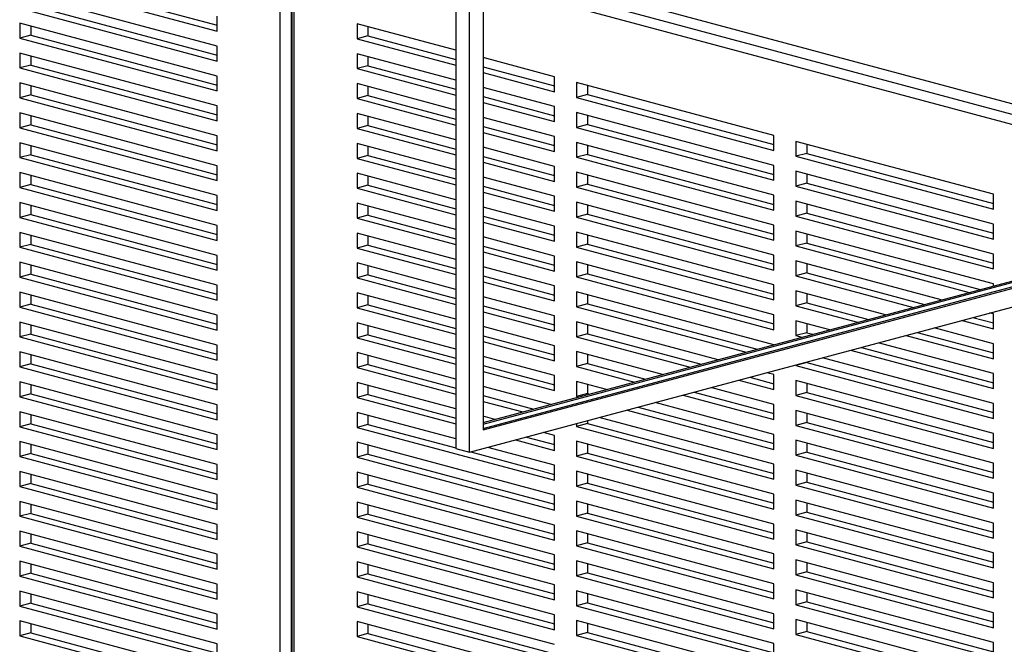
# Paper-space layout 'Sheet2' of a CAD drawing. Units: inches. Extents: x 0.3 to 10.6, y 0.4 to 8.2.
# Drawn here: x 9 to 9.4, y 6.3 to 6.6 of the extents above; entities that cross this region are included whole.
import ezdxf

# ---------------------------------------------------------------- set-up
doc = ezdxf.new("R2010")
doc.units = ezdxf.units.IN
doc.header["$MEASUREMENT"] = 0

psp = doc.layouts.new('Sheet2')

# ---------------------------------------------------------------- linework, layer by layer
at = {"color": 7, "linetype": 'Continuous', "lineweight": 25}
for p, q in [((9.22711, 6.38016), (9.22711, 6.9221)), ((9.22159, 6.91605), (9.22159, 6.38164)), ((9.23264, 6.8957), (9.23264, 6.38917)), ((9.15088, 6.05528), (9.15088, 6.58818)), ((9.1553, 6.58818), (9.1553, 6.05528)), ((9.15549, 6.58729), (9.15549, 6.05439)), ((9.1564, 6.5867), (9.1564, 6.0538)), ((9.57884, 6.48488), (9.23264, 6.57763)), ((9.04592, 6.57114), (9.12547, 6.54983)), ((9.05034, 6.57232), (9.12547, 6.5522)), ((9.12547, 6.54381), (9.04592, 6.56512)), ((9.04592, 6.5591), (9.12547, 6.53778)), ((9.05034, 6.56028), (9.12547, 6.54015)), ((9.12547, 6.53176), (9.04592, 6.55308)), ((9.04592, 6.55308), (9.04592, 6.54705)), ((9.12547, 6.54983), (9.12547, 6.55585)), ((9.22159, 6.54214), (9.18181, 6.5528)), ((9.18181, 6.5528), (9.18181, 6.54677)), ((9.05034, 6.55189), (9.05034, 6.54824)), ((9.18623, 6.55161), (9.18623, 6.54796)), ((9.05034, 6.54824), (9.04592, 6.54705)), ((9.04592, 6.54705), (9.12547, 6.52574)), ((9.05034, 6.54824), (9.12547, 6.52811)), ((9.18623, 6.54796), (9.18181, 6.54677)), ((9.18181, 6.54677), (9.22159, 6.53612)), ((9.18623, 6.54796), (9.22159, 6.53849)), ((9.12547, 6.51972), (9.04592, 6.54103)), ((9.04592, 6.54103), (9.04592, 6.53501)), ((9.12547, 6.53778), (9.12547, 6.54381)), ((9.22159, 6.5301), (9.18181, 6.54075)), ((9.18181, 6.54075), (9.18181, 6.53473)), ((9.05034, 6.53985), (9.05034, 6.53619)), ((9.18623, 6.53957), (9.18623, 6.53592)), ((9.26136, 6.53148), (9.23264, 6.53918)), ((9.05034, 6.53619), (9.04592, 6.53501)), ((9.04592, 6.53501), (9.12547, 6.5137)), ((9.05034, 6.53619), (9.12547, 6.51607)), ((9.18623, 6.53592), (9.18181, 6.53473)), ((9.18181, 6.53473), (9.22159, 6.52408)), ((9.18623, 6.53592), (9.22159, 6.52644)), ((9.23264, 6.53553), (9.26136, 6.52783)), ((9.23264, 6.53316), (9.26136, 6.52546)), ((9.12547, 6.50768), (9.04592, 6.52899)), ((9.04592, 6.52899), (9.04592, 6.52297)), ((9.12547, 6.52574), (9.12547, 6.53176)), ((9.23264, 6.38976), (9.75634, 6.53006)), ((9.23264, 6.38917), (9.75744, 6.52977)), ((9.26136, 6.52546), (9.26136, 6.53148)), ((9.34975, 6.5078), (9.2702, 6.52912)), ((9.2702, 6.52912), (9.2702, 6.52309)), ((9.05034, 6.52781), (9.05034, 6.52415)), ((9.22159, 6.51805), (9.18181, 6.52871)), ((9.18181, 6.52871), (9.18181, 6.52269)), ((9.18623, 6.52753), (9.18623, 6.52387)), ((9.26136, 6.51944), (9.23264, 6.52714)), ((9.27462, 6.52793), (9.27462, 6.52428)), ((9.05034, 6.52415), (9.04592, 6.52297)), ((9.04592, 6.52297), (9.12547, 6.50166)), ((9.05034, 6.52415), (9.12547, 6.50402)), ((9.18623, 6.52387), (9.18181, 6.52269)), ((9.18181, 6.52269), (9.22159, 6.51203)), ((9.18623, 6.52387), (9.22159, 6.5144)), ((9.22711, 6.38016), (9.75744, 6.52224)), ((9.23264, 6.39213), (9.7254, 6.52414)), ((9.23264, 6.39153), (9.72651, 6.52385)), ((9.23264, 6.52348), (9.26136, 6.51579)), ((9.23264, 6.52112), (9.26136, 6.51342)), ((9.27462, 6.52428), (9.2702, 6.52309)), ((9.2702, 6.52309), (9.34975, 6.50178)), ((9.27462, 6.52428), (9.34975, 6.50415)), ((9.12547, 6.49563), (9.04592, 6.51695)), ((9.04592, 6.51695), (9.04592, 6.51092)), ((9.12547, 6.5137), (9.12547, 6.51972)), ((9.26136, 6.51342), (9.26136, 6.51944)), ((9.34975, 6.49576), (9.2702, 6.51707)), ((9.2702, 6.51707), (9.2702, 6.51105)), ((9.05034, 6.51576), (9.05034, 6.51211)), ((9.22159, 6.50601), (9.18181, 6.51667)), ((9.18181, 6.51667), (9.18181, 6.51065)), ((9.18623, 6.51548), (9.18623, 6.51183)), ((9.26136, 6.5074), (9.23264, 6.51509)), ((9.27462, 6.51589), (9.27462, 6.51224)), ((9.05034, 6.51211), (9.04592, 6.51092)), ((9.04592, 6.51092), (9.12547, 6.48961)), ((9.05034, 6.51211), (9.12547, 6.49198)), ((9.18623, 6.51183), (9.18181, 6.51065)), ((9.18181, 6.51065), (9.22159, 6.49999)), ((9.18623, 6.51183), (9.22159, 6.50236)), ((9.23264, 6.51144), (9.26136, 6.50374)), ((9.23264, 6.50907), (9.26136, 6.50138)), ((9.27462, 6.51224), (9.2702, 6.51105)), ((9.2702, 6.51105), (9.34975, 6.48974)), ((9.27462, 6.51224), (9.34975, 6.49211)), ((9.12547, 6.50166), (9.12547, 6.50768)), ((9.26136, 6.50138), (9.26136, 6.5074)), ((9.34975, 6.48372), (9.2702, 6.50503)), ((9.2702, 6.50503), (9.2702, 6.49901)), ((9.34975, 6.50178), (9.34975, 6.5078)), ((9.43814, 6.48412), (9.35859, 6.50544)), ((9.35859, 6.50544), (9.35859, 6.49941)), ((9.12547, 6.48359), (9.04592, 6.5049)), ((9.04592, 6.5049), (9.04592, 6.49888)), ((9.05034, 6.50372), (9.05034, 6.50007)), ((9.22159, 6.49397), (9.18181, 6.50462)), ((9.18181, 6.50462), (9.18181, 6.4986)), ((9.18623, 6.50344), (9.18623, 6.49979)), ((9.26136, 6.49535), (9.23264, 6.50305)), ((9.27462, 6.50385), (9.27462, 6.50019)), ((9.36301, 6.50425), (9.36301, 6.5006)), ((9.05034, 6.50007), (9.04592, 6.49888)), ((9.04592, 6.49888), (9.12547, 6.47757)), ((9.05034, 6.50007), (9.12547, 6.47994)), ((9.18623, 6.49979), (9.18181, 6.4986)), ((9.18181, 6.4986), (9.22159, 6.48795)), ((9.18623, 6.49979), (9.22159, 6.49031)), ((9.23264, 6.4994), (9.26136, 6.4917)), ((9.23264, 6.49703), (9.26136, 6.48933)), ((9.27462, 6.50019), (9.2702, 6.49901)), ((9.2702, 6.49901), (9.34975, 6.4777)), ((9.27462, 6.50019), (9.34975, 6.48006)), ((9.36301, 6.5006), (9.35859, 6.49941)), ((9.35859, 6.49941), (9.43814, 6.4781)), ((9.36301, 6.5006), (9.43814, 6.48047)), ((9.12547, 6.48961), (9.12547, 6.49563)), ((9.26136, 6.48933), (9.26136, 6.49535)), ((9.34975, 6.48974), (9.34975, 6.49576)), ((9.43814, 6.47208), (9.35859, 6.49339)), ((9.35859, 6.49339), (9.35859, 6.48737)), ((9.12547, 6.47155), (9.04592, 6.49286)), ((9.04592, 6.49286), (9.04592, 6.48684)), ((9.05034, 6.49168), (9.05034, 6.48802)), ((9.22159, 6.48192), (9.18181, 6.49258)), ((9.18181, 6.49258), (9.18181, 6.48656)), ((9.18623, 6.4914), (9.18623, 6.48774)), ((9.26136, 6.48331), (9.23264, 6.49101)), ((9.34975, 6.47167), (9.2702, 6.49299)), ((9.2702, 6.49299), (9.2702, 6.48697)), ((9.27462, 6.4918), (9.27462, 6.48815)), ((9.36301, 6.49221), (9.36301, 6.48856)), ((9.05034, 6.48802), (9.04592, 6.48684)), ((9.04592, 6.48684), (9.12547, 6.46553)), ((9.05034, 6.48802), (9.12547, 6.46789)), ((9.18623, 6.48774), (9.18181, 6.48656)), ((9.18181, 6.48656), (9.22159, 6.4759)), ((9.18623, 6.48774), (9.22159, 6.47827)), ((9.23264, 6.48735), (9.26136, 6.47966)), ((9.27462, 6.48815), (9.2702, 6.48697)), ((9.2702, 6.48697), (9.34975, 6.46565)), ((9.27462, 6.48815), (9.34975, 6.46802)), ((9.36301, 6.48856), (9.35859, 6.48737)), ((9.35859, 6.48737), (9.43814, 6.46606)), ((9.36301, 6.48856), (9.43814, 6.46843)), ((9.12547, 6.47757), (9.12547, 6.48359)), ((9.23264, 6.48499), (9.26136, 6.47729)), ((9.26136, 6.47729), (9.26136, 6.48331)), ((9.34975, 6.4777), (9.34975, 6.48372)), ((9.43814, 6.46004), (9.35859, 6.48135)), ((9.35859, 6.48135), (9.35859, 6.47533)), ((9.43814, 6.4781), (9.43814, 6.48412)), ((9.12547, 6.4595), (9.04592, 6.48082)), ((9.04592, 6.48082), (9.04592, 6.4748)), ((9.05034, 6.47963), (9.05034, 6.47598)), ((9.22159, 6.46988), (9.18181, 6.48054)), ((9.18181, 6.48054), (9.18181, 6.47452)), ((9.18623, 6.47935), (9.18623, 6.4757)), ((9.26136, 6.47127), (9.23264, 6.47896)), ((9.34975, 6.45963), (9.2702, 6.48094)), ((9.2702, 6.48094), (9.2702, 6.47492)), ((9.27462, 6.47976), (9.27462, 6.47611)), ((9.36301, 6.48017), (9.36301, 6.47651)), ((9.05034, 6.47598), (9.04592, 6.4748)), ((9.04592, 6.4748), (9.12547, 6.45348)), ((9.05034, 6.47598), (9.12547, 6.45585)), ((9.18623, 6.4757), (9.18181, 6.47452)), ((9.18181, 6.47452), (9.22159, 6.46386)), ((9.18623, 6.4757), (9.22159, 6.46623)), ((9.23264, 6.47531), (9.26136, 6.46762)), ((9.27462, 6.47611), (9.2702, 6.47492)), ((9.2702, 6.47492), (9.34975, 6.45361)), ((9.27462, 6.47611), (9.34975, 6.45598)), ((9.36301, 6.47651), (9.35859, 6.47533)), ((9.35859, 6.47533), (9.43814, 6.45402)), ((9.36301, 6.47651), (9.43814, 6.45638)), ((9.12547, 6.46553), (9.12547, 6.47155)), ((9.23264, 6.47294), (9.26136, 6.46525)), ((9.26136, 6.46525), (9.26136, 6.47127)), ((9.34975, 6.46565), (9.34975, 6.47167)), ((9.43814, 6.44799), (9.35859, 6.46931)), ((9.35859, 6.46931), (9.35859, 6.46329)), ((9.43814, 6.46606), (9.43814, 6.47208)), ((9.12547, 6.44746), (9.04592, 6.46877)), ((9.04592, 6.46877), (9.04592, 6.46275)), ((9.05034, 6.46759), (9.05034, 6.46394)), ((9.22159, 6.45784), (9.18181, 6.46849)), ((9.18181, 6.46849), (9.18181, 6.46247)), ((9.18623, 6.46731), (9.18623, 6.46366)), ((9.26136, 6.45923), (9.23264, 6.46692)), ((9.34975, 6.44759), (9.2702, 6.4689)), ((9.2702, 6.4689), (9.2702, 6.46288)), ((9.27462, 6.46772), (9.27462, 6.46406)), ((9.36301, 6.46812), (9.36301, 6.46447)), ((9.05034, 6.46394), (9.04592, 6.46275)), ((9.04592, 6.46275), (9.12547, 6.44144)), ((9.05034, 6.46394), (9.12547, 6.44381)), ((9.18623, 6.46366), (9.18181, 6.46247)), ((9.18181, 6.46247), (9.22159, 6.45182)), ((9.18623, 6.46366), (9.22159, 6.45419)), ((9.23264, 6.46327), (9.26136, 6.45557)), ((9.27462, 6.46406), (9.2702, 6.46288)), ((9.2702, 6.46288), (9.34975, 6.44157)), ((9.27462, 6.46406), (9.34975, 6.44394)), ((9.36301, 6.46447), (9.35859, 6.46329)), ((9.35859, 6.46329), (9.42842, 6.44458)), ((9.36301, 6.46447), (9.43284, 6.44576)), ((9.12547, 6.45348), (9.12547, 6.4595)), ((9.23264, 6.4609), (9.26136, 6.4532)), ((9.26136, 6.4532), (9.26136, 6.45923)), ((9.34975, 6.45361), (9.34975, 6.45963)), ((9.43814, 6.45402), (9.43814, 6.46004)), ((9.12547, 6.43542), (9.04592, 6.45673)), ((9.04592, 6.45673), (9.04592, 6.45071)), ((9.05034, 6.45555), (9.05034, 6.45189)), ((9.22159, 6.4458), (9.18181, 6.45645)), ((9.18181, 6.45645), (9.18181, 6.45043)), ((9.18623, 6.45527), (9.18623, 6.45161)), ((9.26136, 6.44718), (9.23264, 6.45488)), ((9.34975, 6.43555), (9.2702, 6.45686)), ((9.2702, 6.45686), (9.2702, 6.45084)), ((9.27462, 6.45567), (9.27462, 6.45202)), ((9.41718, 6.44157), (9.35859, 6.45726)), ((9.35859, 6.45726), (9.35859, 6.45124)), ((9.36301, 6.45608), (9.36301, 6.45243)), ((9.05034, 6.45189), (9.04592, 6.45071)), ((9.04592, 6.45071), (9.12547, 6.4294)), ((9.05034, 6.45189), (9.12547, 6.43177)), ((9.18623, 6.45161), (9.18181, 6.45043)), ((9.18181, 6.45043), (9.22159, 6.43977)), ((9.18623, 6.45161), (9.22159, 6.44214)), ((9.23264, 6.45123), (9.26136, 6.44353)), ((9.27462, 6.45202), (9.2702, 6.45084)), ((9.2702, 6.45084), (9.34975, 6.42952)), ((9.27462, 6.45202), (9.34975, 6.43189)), ((9.36301, 6.45243), (9.35859, 6.45124)), ((9.35859, 6.45124), (9.40594, 6.43856)), ((9.36301, 6.45243), (9.41036, 6.43974)), ((9.12547, 6.44144), (9.12547, 6.44746)), ((9.23264, 6.44886), (9.26136, 6.44116)), ((9.26136, 6.44116), (9.26136, 6.44718)), ((9.34975, 6.44157), (9.34975, 6.44759)), ((9.43814, 6.44718), (9.43814, 6.44799)), ((9.12547, 6.42338), (9.04592, 6.44469)), ((9.04592, 6.44469), (9.04592, 6.43867)), ((9.05034, 6.4435), (9.05034, 6.43985)), ((9.22159, 6.43375), (9.18181, 6.44441)), ((9.18181, 6.44441), (9.18181, 6.43839)), ((9.18623, 6.44322), (9.18623, 6.43957)), ((9.26136, 6.43514), (9.23264, 6.44284)), ((9.34975, 6.4235), (9.2702, 6.44481)), ((9.2702, 6.44481), (9.2702, 6.43879)), ((9.27462, 6.44363), (9.27462, 6.43998)), ((9.39471, 6.43555), (9.35859, 6.44522)), ((9.35859, 6.44522), (9.35859, 6.4392)), ((9.36301, 6.44404), (9.36301, 6.44038)), ((9.05034, 6.43985), (9.04592, 6.43867)), ((9.04592, 6.43867), (9.12547, 6.41735)), ((9.05034, 6.43985), (9.12547, 6.41972)), ((9.18623, 6.43957), (9.18181, 6.43839)), ((9.18181, 6.43839), (9.22159, 6.42773)), ((9.18623, 6.43957), (9.22159, 6.4301)), ((9.23264, 6.43918), (9.26136, 6.43149)), ((9.27462, 6.43998), (9.2702, 6.43879)), ((9.2702, 6.43879), (9.33852, 6.42049)), ((9.27462, 6.43998), (9.34294, 6.42168)), ((9.36301, 6.44038), (9.35859, 6.4392)), ((9.35859, 6.4392), (9.38347, 6.43253)), ((9.36301, 6.44038), (9.38789, 6.43372)), ((9.12547, 6.4294), (9.12547, 6.43542)), ((9.23264, 6.43681), (9.26136, 6.42912)), ((9.26136, 6.42912), (9.26136, 6.43514)), ((9.34975, 6.42952), (9.34975, 6.43555)), ((9.42993, 6.4345), (9.43814, 6.4323)), ((9.43814, 6.43595), (9.43675, 6.43632)), ((9.43814, 6.42993), (9.43814, 6.43595)), ((9.12547, 6.41133), (9.04592, 6.43264)), ((9.04592, 6.43264), (9.04592, 6.42662)), ((9.05034, 6.43146), (9.05034, 6.42781)), ((9.22159, 6.42171), (9.18181, 6.43237)), ((9.18181, 6.43237), (9.18181, 6.42634)), ((9.18623, 6.43118), (9.18623, 6.42753)), ((9.26136, 6.4231), (9.23264, 6.43079)), ((9.32728, 6.41748), (9.2702, 6.43277)), ((9.2702, 6.43277), (9.2702, 6.42675)), ((9.27462, 6.43159), (9.27462, 6.42793)), ((9.37223, 6.42952), (9.35859, 6.43318)), ((9.35859, 6.43318), (9.35859, 6.42716)), ((9.36301, 6.43199), (9.36301, 6.42834)), ((9.43814, 6.42391), (9.41428, 6.4303)), ((9.42552, 6.43331), (9.43814, 6.42993)), ((9.05034, 6.42781), (9.04592, 6.42662)), ((9.04592, 6.42662), (9.12547, 6.40531)), ((9.05034, 6.42781), (9.12547, 6.40768)), ((9.18623, 6.42753), (9.18181, 6.42634)), ((9.18181, 6.42634), (9.22159, 6.41569)), ((9.18623, 6.42753), (9.22159, 6.41806)), ((9.23264, 6.42714), (9.26136, 6.41944)), ((9.27462, 6.42793), (9.2702, 6.42675)), ((9.2702, 6.42675), (9.31604, 6.41447)), ((9.27462, 6.42793), (9.32046, 6.41565)), ((9.36301, 6.42834), (9.35859, 6.42716)), ((9.35859, 6.42716), (9.36099, 6.42651)), ((9.36301, 6.42834), (9.36541, 6.4277)), ((9.40304, 6.42729), (9.43814, 6.41789)), ((9.40746, 6.42847), (9.43814, 6.42025)), ((9.12547, 6.41735), (9.12547, 6.42338)), ((9.23264, 6.42477), (9.26136, 6.41708)), ((9.26136, 6.41708), (9.26136, 6.4231)), ((9.34975, 6.4235), (9.34975, 6.4235)), ((9.38498, 6.42245), (9.43814, 6.40821)), ((9.43814, 6.41187), (9.3918, 6.42428)), ((9.43814, 6.41789), (9.43814, 6.42391)), ((9.12547, 6.39929), (9.04592, 6.4206)), ((9.04592, 6.4206), (9.04592, 6.41458)), ((9.05034, 6.41942), (9.05034, 6.41576)), ((9.22159, 6.40967), (9.18181, 6.42032)), ((9.18181, 6.42032), (9.18181, 6.4143)), ((9.18623, 6.41914), (9.18623, 6.41549)), ((9.26136, 6.41105), (9.23264, 6.41875)), ((9.3048, 6.41146), (9.2702, 6.42073)), ((9.2702, 6.42073), (9.2702, 6.41471)), ((9.27462, 6.41954), (9.27462, 6.41589)), ((9.43814, 6.39982), (9.36933, 6.41826)), ((9.38056, 6.42127), (9.43814, 6.40584)), ((9.05034, 6.41576), (9.04592, 6.41458)), ((9.04592, 6.41458), (9.12547, 6.39327)), ((9.05034, 6.41576), (9.12547, 6.39564)), ((9.18623, 6.41549), (9.18181, 6.4143)), ((9.18181, 6.4143), (9.22159, 6.40365)), ((9.18623, 6.41549), (9.22159, 6.40601)), ((9.23264, 6.4151), (9.26136, 6.4074)), ((9.27462, 6.41589), (9.2702, 6.41471)), ((9.2702, 6.41471), (9.29356, 6.40845)), ((9.27462, 6.41589), (9.29798, 6.40963)), ((9.36301, 6.4163), (9.35859, 6.41511)), ((9.35859, 6.41538), (9.35859, 6.41511)), ((9.35859, 6.41511), (9.43814, 6.3938)), ((9.36301, 6.41657), (9.36301, 6.4163)), ((9.36301, 6.4163), (9.43814, 6.39617)), ((9.12547, 6.40531), (9.12547, 6.41133)), ((9.23264, 6.41273), (9.26136, 6.40503)), ((9.26136, 6.40503), (9.26136, 6.41105)), ((9.34003, 6.41041), (9.34975, 6.40781)), ((9.34975, 6.41146), (9.34685, 6.41224)), ((9.34975, 6.40544), (9.34975, 6.41146)), ((9.43814, 6.40584), (9.43814, 6.41187)), ((9.12547, 6.38725), (9.04592, 6.40856)), ((9.04592, 6.40856), (9.04592, 6.40254)), ((9.05034, 6.40737), (9.05034, 6.40372)), ((9.22159, 6.39762), (9.18181, 6.40828)), ((9.18181, 6.40828), (9.18181, 6.40226)), ((9.18623, 6.4071), (9.18623, 6.40344)), ((9.25985, 6.39942), (9.23264, 6.40671)), ((9.28233, 6.40544), (9.2702, 6.40869)), ((9.2702, 6.40869), (9.2702, 6.40266)), ((9.27462, 6.4075), (9.27462, 6.40385)), ((9.34975, 6.39942), (9.32437, 6.40622)), ((9.33561, 6.40923), (9.34975, 6.40544)), ((9.43814, 6.38778), (9.35859, 6.40909)), ((9.35859, 6.40909), (9.35859, 6.40307)), ((9.36301, 6.40791), (9.36301, 6.40425)), ((9.05034, 6.40372), (9.04592, 6.40254)), ((9.04592, 6.40254), (9.12547, 6.38123)), ((9.05034, 6.40372), (9.12547, 6.38359)), ((9.18623, 6.40344), (9.18181, 6.40226)), ((9.18181, 6.40226), (9.22159, 6.3916)), ((9.18623, 6.40344), (9.22159, 6.39397)), ((9.23264, 6.40305), (9.25303, 6.39759)), ((9.27462, 6.40385), (9.2702, 6.40266)), ((9.2702, 6.40266), (9.27109, 6.40243)), ((9.27462, 6.40385), (9.27551, 6.40361)), ((9.31314, 6.4032), (9.34975, 6.39339)), ((9.31756, 6.40439), (9.34975, 6.39576)), ((9.36301, 6.40425), (9.35859, 6.40307)), ((9.35859, 6.40307), (9.43814, 6.38176)), ((9.36301, 6.40425), (9.43814, 6.38413)), ((9.12547, 6.39327), (9.12547, 6.39929)), ((9.23264, 6.40069), (9.24861, 6.39641)), ((9.29508, 6.39837), (9.34975, 6.38372)), ((9.34975, 6.38737), (9.3019, 6.40019)), ((9.34975, 6.39339), (9.34975, 6.39942)), ((9.43814, 6.3938), (9.43814, 6.39982)), ((9.12547, 6.3752), (9.04592, 6.39652)), ((9.04592, 6.39652), (9.04592, 6.39049)), ((9.05034, 6.39533), (9.05034, 6.39168)), ((9.22159, 6.38558), (9.18181, 6.39624)), ((9.18181, 6.39624), (9.18181, 6.39022)), ((9.18623, 6.39505), (9.18623, 6.3914)), ((9.23737, 6.39339), (9.23264, 6.39466)), ((9.34975, 6.37533), (9.27942, 6.39417)), ((9.29066, 6.39718), (9.34975, 6.38135)), ((9.43814, 6.37574), (9.35859, 6.39705)), ((9.35859, 6.39705), (9.35859, 6.39103)), ((9.36301, 6.39586), (9.36301, 6.39221)), ((9.05034, 6.39168), (9.04592, 6.39049)), ((9.04592, 6.39049), (9.12547, 6.36918)), ((9.05034, 6.39168), (9.12547, 6.37155)), ((9.18623, 6.3914), (9.18181, 6.39022)), ((9.18181, 6.39022), (9.26136, 6.3689)), ((9.18623, 6.3914), (9.22159, 6.38193)), ((9.27462, 6.3918), (9.2702, 6.39062)), ((9.2702, 6.3917), (9.2702, 6.39062)), ((9.2702, 6.39062), (9.34975, 6.36931)), ((9.27462, 6.39289), (9.27462, 6.3918)), ((9.27462, 6.3918), (9.34975, 6.37168)), ((9.36301, 6.39221), (9.35859, 6.39103)), ((9.35859, 6.39103), (9.43814, 6.36971)), ((9.36301, 6.39221), (9.43814, 6.37208)), ((9.12547, 6.38123), (9.12547, 6.38725)), ((9.25013, 6.38632), (9.26136, 6.38331)), ((9.26136, 6.38697), (9.25695, 6.38815)), ((9.26136, 6.38095), (9.26136, 6.38697)), ((9.34975, 6.38135), (9.34975, 6.38737)), ((9.43814, 6.38176), (9.43814, 6.38778)), ((9.12547, 6.36316), (9.04592, 6.38447)), ((9.04592, 6.38447), (9.04592, 6.37845)), ((9.05034, 6.38329), (9.05034, 6.37964)), ((9.26136, 6.36288), (9.18181, 6.38419)), ((9.18181, 6.38419), (9.18181, 6.37817)), ((9.18623, 6.38301), (9.18623, 6.37936)), ((9.26136, 6.37492), (9.23447, 6.38213)), ((9.24571, 6.38514), (9.26136, 6.38095)), ((9.34975, 6.36329), (9.2702, 6.3846)), ((9.2702, 6.3846), (9.2702, 6.37858)), ((9.27462, 6.38342), (9.27462, 6.37976)), ((9.43814, 6.36369), (9.35859, 6.38501)), ((9.35859, 6.38501), (9.35859, 6.37898)), ((9.36301, 6.38382), (9.36301, 6.38017)), ((9.05034, 6.37964), (9.04592, 6.37845)), ((9.04592, 6.37845), (9.12547, 6.35714)), ((9.05034, 6.37964), (9.12547, 6.35951)), ((9.18623, 6.37936), (9.18181, 6.37817)), ((9.18181, 6.37817), (9.26136, 6.35686)), ((9.18623, 6.37936), (9.26136, 6.35923)), ((9.22159, 6.38164), (9.22711, 6.38016)), ((9.22765, 6.3803), (9.26136, 6.37127)), ((9.27462, 6.37976), (9.2702, 6.37858)), ((9.2702, 6.37858), (9.34975, 6.35727)), ((9.27462, 6.37976), (9.34975, 6.35963)), ((9.36301, 6.38017), (9.35859, 6.37898)), ((9.35859, 6.37898), (9.43814, 6.35767)), ((9.36301, 6.38017), (9.43814, 6.36004)), ((9.12547, 6.36918), (9.12547, 6.3752)), ((9.26136, 6.3689), (9.26136, 6.37492)), ((9.34975, 6.36931), (9.34975, 6.37533)), ((9.43814, 6.36971), (9.43814, 6.37574)), ((9.12547, 6.35112), (9.04592, 6.37243)), ((9.04592, 6.37243), (9.04592, 6.36641)), ((9.05034, 6.37125), (9.05034, 6.36759)), ((9.26136, 6.35084), (9.18181, 6.37215)), ((9.18181, 6.37215), (9.18181, 6.36613)), ((9.18623, 6.37097), (9.18623, 6.36731)), ((9.34975, 6.35124), (9.2702, 6.37256)), ((9.2702, 6.37256), (9.2702, 6.36653)), ((9.27462, 6.37137), (9.27462, 6.36772)), ((9.43814, 6.35165), (9.35859, 6.37296)), ((9.35859, 6.37296), (9.35859, 6.36694)), ((9.36301, 6.37178), (9.36301, 6.36812)), ((9.05034, 6.36759), (9.04592, 6.36641)), ((9.04592, 6.36641), (9.12547, 6.3451)), ((9.05034, 6.36759), (9.12547, 6.34746)), ((9.18623, 6.36731), (9.18181, 6.36613)), ((9.18181, 6.36613), (9.26136, 6.34482)), ((9.18623, 6.36731), (9.26136, 6.34718)), ((9.27462, 6.36772), (9.2702, 6.36653)), ((9.2702, 6.36653), (9.34975, 6.34522)), ((9.27462, 6.36772), (9.34975, 6.34759)), ((9.36301, 6.36812), (9.35859, 6.36694)), ((9.35859, 6.36694), (9.43814, 6.34563)), ((9.36301, 6.36812), (9.43814, 6.348)), ((9.12547, 6.35714), (9.12547, 6.36316)), ((9.26136, 6.35686), (9.26136, 6.36288)), ((9.34975, 6.35727), (9.34975, 6.36329)), ((9.43814, 6.35767), (9.43814, 6.36369)), ((9.12547, 6.33907), (9.04592, 6.36039)), ((9.04592, 6.36039), (9.04592, 6.35437)), ((9.05034, 6.3592), (9.05034, 6.35555)), ((9.26136, 6.3388), (9.18181, 6.36011)), ((9.18181, 6.36011), (9.18181, 6.35409)), ((9.18623, 6.35892), (9.18623, 6.35527)), ((9.34975, 6.3392), (9.2702, 6.36051)), ((9.2702, 6.36051), (9.2702, 6.35449)), ((9.27462, 6.35933), (9.27462, 6.35568)), ((9.43814, 6.33961), (9.35859, 6.36092)), ((9.35859, 6.36092), (9.35859, 6.3549)), ((9.36301, 6.35974), (9.36301, 6.35608)), ((9.05034, 6.35555), (9.04592, 6.35437)), ((9.04592, 6.35437), (9.12547, 6.33305)), ((9.05034, 6.35555), (9.12547, 6.33542)), ((9.18623, 6.35527), (9.18181, 6.35409)), ((9.18623, 6.35527), (9.26136, 6.33514)), ((9.27462, 6.35568), (9.2702, 6.35449)), ((9.2702, 6.35449), (9.34975, 6.33318)), ((9.27462, 6.35568), (9.34975, 6.33555)), ((9.36301, 6.35608), (9.35859, 6.3549)), ((9.35859, 6.3549), (9.43814, 6.33359)), ((9.36301, 6.35608), (9.43814, 6.33595)), ((9.12547, 6.3451), (9.12547, 6.35112)), ((9.18181, 6.35409), (9.26136, 6.33277)), ((9.26136, 6.34482), (9.26136, 6.35084)), ((9.34975, 6.34522), (9.34975, 6.35124)), ((9.43814, 6.34563), (9.43814, 6.35165)), ((9.12547, 6.32703), (9.04592, 6.34834)), ((9.04592, 6.34834), (9.04592, 6.34232)), ((9.05034, 6.34716), (9.05034, 6.34351)), ((9.26136, 6.32675), (9.18181, 6.34806)), ((9.18181, 6.34806), (9.18181, 6.34204)), ((9.18623, 6.34688), (9.18623, 6.34323)), ((9.34975, 6.32716), (9.2702, 6.34847)), ((9.2702, 6.34847), (9.2702, 6.34245)), ((9.27462, 6.34729), (9.27462, 6.34363)), ((9.43814, 6.32756), (9.35859, 6.34888)), ((9.35859, 6.34888), (9.35859, 6.34285)), ((9.36301, 6.34769), (9.36301, 6.34404)), ((9.05034, 6.34351), (9.04592, 6.34232)), ((9.04592, 6.34232), (9.12547, 6.32101)), ((9.05034, 6.34351), (9.12547, 6.32338)), ((9.18623, 6.34323), (9.18181, 6.34204)), ((9.18623, 6.34323), (9.26136, 6.3231)), ((9.27462, 6.34363), (9.2702, 6.34245)), ((9.2702, 6.34245), (9.34975, 6.32114)), ((9.27462, 6.34363), (9.34975, 6.3235)), ((9.36301, 6.34404), (9.35859, 6.34285)), ((9.35859, 6.34285), (9.43814, 6.32154)), ((9.36301, 6.34404), (9.43814, 6.32391)), ((9.12547, 6.33305), (9.12547, 6.33907)), ((9.18181, 6.34204), (9.26136, 6.32073)), ((9.26136, 6.33277), (9.26136, 6.3388)), ((9.34975, 6.33318), (9.34975, 6.3392)), ((9.43814, 6.33359), (9.43814, 6.33961)), ((9.12547, 6.31499), (9.04592, 6.3363)), ((9.04592, 6.3363), (9.04592, 6.33028)), ((9.05034, 6.33512), (9.05034, 6.33146)), ((9.26136, 6.31471), (9.18181, 6.33602)), ((9.18181, 6.33602), (9.18181, 6.33)), ((9.18623, 6.33484), (9.18623, 6.33118)), ((9.34975, 6.31512), (9.2702, 6.33643)), ((9.2702, 6.33643), (9.2702, 6.33041)), ((9.27462, 6.33524), (9.27462, 6.33159)), ((9.43814, 6.31552), (9.35859, 6.33683)), ((9.35859, 6.33683), (9.35859, 6.33081)), ((9.36301, 6.33565), (9.36301, 6.332)), ((9.05034, 6.33146), (9.04592, 6.33028)), ((9.05034, 6.33146), (9.12547, 6.31133)), ((9.18623, 6.33118), (9.18181, 6.33)), ((9.18623, 6.33118), (9.26136, 6.31106)), ((9.27462, 6.33159), (9.2702, 6.33041)), ((9.27462, 6.33159), (9.34975, 6.31146)), ((9.36301, 6.332), (9.35859, 6.33081)), ((9.35859, 6.33081), (9.43814, 6.3095)), ((9.36301, 6.332), (9.43814, 6.31187)), ((9.04592, 6.33028), (9.12547, 6.30897)), ((9.12547, 6.32101), (9.12547, 6.32703)), ((9.18181, 6.33), (9.26136, 6.30869)), ((9.26136, 6.32073), (9.26136, 6.32675)), ((9.2702, 6.33041), (9.34975, 6.30909)), ((9.34975, 6.32114), (9.34975, 6.32716)), ((9.43814, 6.32154), (9.43814, 6.32756)), ((9.12547, 6.30295), (9.04592, 6.32426)), ((9.04592, 6.32426), (9.04592, 6.31824)), ((9.05034, 6.32307), (9.05034, 6.31942)), ((9.26136, 6.30267), (9.18181, 6.32398)), ((9.18181, 6.32398), (9.18181, 6.31796)), ((9.18623, 6.32279), (9.18623, 6.31914)), ((9.34975, 6.30307), (9.2702, 6.32438)), ((9.2702, 6.32438), (9.2702, 6.31836)), ((9.27462, 6.3232), (9.27462, 6.31955)), ((9.43814, 6.30348), (9.35859, 6.32479)), ((9.35859, 6.32479), (9.35859, 6.31877)), ((9.36301, 6.32361), (9.36301, 6.31995)), ((9.05034, 6.31942), (9.04592, 6.31824)), ((9.05034, 6.31942), (9.12547, 6.29929)), ((9.18623, 6.31914), (9.18181, 6.31796)), ((9.18623, 6.31914), (9.26136, 6.29901)), ((9.27462, 6.31955), (9.2702, 6.31836)), ((9.27462, 6.31955), (9.34975, 6.29942)), ((9.36301, 6.31995), (9.35859, 6.31877)), ((9.35859, 6.31877), (9.43814, 6.29746)), ((9.36301, 6.31995), (9.43814, 6.29982)), ((9.04592, 6.31824), (9.12547, 6.29692)), ((9.12547, 6.30897), (9.12547, 6.31499)), ((9.18181, 6.31796), (9.26136, 6.29664)), ((9.26136, 6.30869), (9.26136, 6.31471)), ((9.2702, 6.31836), (9.34975, 6.29705)), ((9.34975, 6.30909), (9.34975, 6.31512)), ((9.43814, 6.3095), (9.43814, 6.31552)), ((9.12547, 6.2909), (9.04592, 6.31221)), ((9.04592, 6.31221), (9.04592, 6.30619)), ((9.05034, 6.31103), (9.05034, 6.30738)), ((9.26136, 6.29062), (9.18181, 6.31194)), ((9.18181, 6.31194), (9.18181, 6.30591)), ((9.18623, 6.31075), (9.18623, 6.3071)), ((9.34975, 6.29103), (9.2702, 6.31234)), ((9.2702, 6.31234), (9.2702, 6.30632)), ((9.27462, 6.31116), (9.27462, 6.3075)), ((9.43814, 6.29143), (9.35859, 6.31275)), ((9.35859, 6.31275), (9.35859, 6.30673)), ((9.36301, 6.31156), (9.36301, 6.30791)), ((9.05034, 6.30738), (9.04592, 6.30619)), ((9.05034, 6.30738), (9.12547, 6.28725)), ((9.18623, 6.3071), (9.18181, 6.30591)), ((9.18623, 6.3071), (9.26136, 6.28697)), ((9.27462, 6.3075), (9.2702, 6.30632)), ((9.27462, 6.3075), (9.34975, 6.28738)), ((9.36301, 6.30791), (9.35859, 6.30673)), ((9.35859, 6.30673), (9.43814, 6.28541)), ((9.36301, 6.30791), (9.43814, 6.28778)), ((9.04592, 6.30619), (9.12547, 6.28488)), ((9.12547, 6.29692), (9.12547, 6.30295)), ((9.18181, 6.30591), (9.26136, 6.2846)), ((9.2702, 6.30632), (9.34975, 6.28501)), ((9.34975, 6.29705), (9.34975, 6.30307)), ((9.43814, 6.29746), (9.43814, 6.30348))]:
    psp.add_line(p, q, dxfattribs=at)
at = {"color": 8, "linetype": 'Continuous', "lineweight": 25}
for p, q in [((9.23264, 6.57348), (9.5711, 6.4828)), ((9.56327, 6.48071), (9.23264, 6.56929))]:
    psp.add_line(p, q, dxfattribs=at)

doc.saveas('drawing.dxf')
